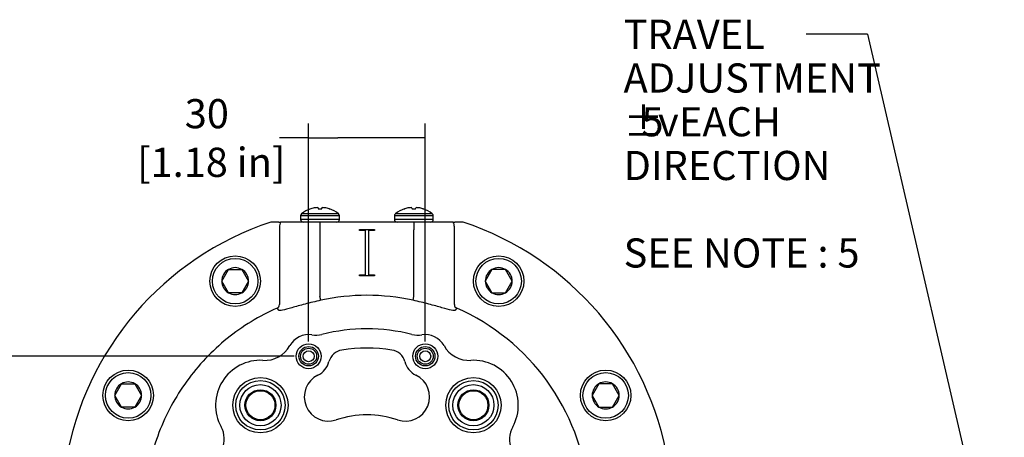
# Model space of a CAD drawing. Units: millimetres. Extents: x 11 to 424, y 4 to 292.
# Drawn here: x 70 to 155, y 127 to 163 of the extents above; entities that cross this region are included whole.
import ezdxf
from ezdxf.enums import TextEntityAlignment as Align
from ezdxf.lldxf.tags import DXFTag

# ---------------------------------------------------------------- set-up
doc = ezdxf.new("R2010")
doc.units = ezdxf.units.MM
for name, color, linetype in [('1802300', 7, 'Continuous'), ('3312001', 7, 'Continuous'), ('3314101', 7, 'Continuous'), ('Default', 7, 'Continuous')]:
    doc.layers.add(name, color=color, linetype=linetype)
doc.styles.add('SEACAD_Solid_Edge_ISO', font='seiso.ttf')
doc.styles.add('SEACAD_Solid_Edge_ISO1_Symbols', font='semeci1.ttf')
tags = doc.linetypes.add('HIDDEN2', pattern=[4.7625, 3.175, -1.5875]).pattern_tags.tags
tags[6:7] = [DXFTag(74, 4), DXFTag(75, 0), DXFTag(340, '0'), DXFTag(46, 0.0), DXFTag(50, 0.0), DXFTag(44, 0.0), DXFTag(45, 0.0)]
tags[4:5] = [DXFTag(74, 4), DXFTag(75, 0), DXFTag(340, '0'), DXFTag(46, 0.0), DXFTag(50, 0.0), DXFTag(44, 0.0), DXFTag(45, 0.0)]
doc.dimstyles.new('ANSI_(mm)_Dual_Dimension', dxfattribs={"dimtxt": 2.5, "dimasz": 2.5, "dimexe": 1.25, "dimexo": 1.25, "dimgap": 1.25, "dimtad": 0, "dimtih": 1, "dimtoh": 1, "dimlfac": 3, "dimdsep": 46, "dimtxsty": 'SEACAD_Solid_Edge_ISO', "dimblk1": '_SE_FILLED', "dimblk2": '_SE_FILLED', "dimsah": 1, "dimcen": 1.25, "dimadec": 0, "dimazin": 0, "dimtfac": 1, "dimtofl": 0, "dimtmove": 0, "dimatfit": 3, "dimfxl": 1, "dimtolj": 1, "dimarcsym": 0})

# ---------------------------------------------------------------- blocks, each defined once
blk = doc.blocks.new('SEANNOT_GROUP2')
at = {"layer": 'Default', "linetype": 'Continuous'}
h = blk.add_hatch(color=7, dxfattribs=at)
edge = h.paths.add_edge_path()
edge.add_ellipse((154.011, 114.745), major_axis=(0.833, 0), ratio=1, start_angle=0, end_angle=360)
at = {"layer": 'Default', "color": 7, "linetype": 'Continuous'}
blk.add_line((143.108, 161.784), (137.843, 161.784), dxfattribs=at)
blk.add_lwpolyline([(143.108, 161.784), (154.011, 114.745)], dxfattribs=at)
for s, style, p in [('TRAVEL', 'SEACAD_Solid_Edge_ISO', (122.195, 163.034)), ('ADJUSTMENT', 'SEACAD_Solid_Edge_ISO', (122.195, 159.284)), ('±', 'SEACAD_Solid_Edge_ISO', (122.195, 155.534)), ('5', 'SEACAD_Solid_Edge_ISO', (123.724, 155.534)), (' EACH', 'SEACAD_Solid_Edge_ISO', (126.181, 155.534)), ('v', 'SEACAD_Solid_Edge_ISO1_Symbols', (125.144, 155.534)), ('DIRECTION', 'SEACAD_Solid_Edge_ISO', (122.195, 151.784)), ('SEE NOTE : 5', 'SEACAD_Solid_Edge_ISO', (122.195, 144.284))]:
    blk.add_text(s, height=2.5, dxfattribs=dict(at, style=style)).set_placement(p, align=Align.TOP_LEFT)
blk = doc.blocks.new('SE10')
at = {"layer": '1802300', "color": 7, "linetype": 'Continuous'}
for p, q in [((92.302, 145.68), (91.937, 145.68)), ((92.631, 145.68), (92.302, 145.68)), ((92.631, 145.68), (92.776, 145.68)), ((92.685, 145.263), (92.685, 138.609)), ((92.984, 145.68), (92.776, 145.68)), ((96.146, 145.68), (92.984, 145.68)), ((96.146, 145.68), (96.146, 145.014)), ((104.219, 145.68), (96.146, 145.68)), ((104.219, 145.68), (104.219, 145.014)), ((107.382, 145.68), (104.219, 145.68)), ((107.59, 145.68), (107.382, 145.68)), ((107.59, 145.68), (107.735, 145.68)), ((107.681, 138.609), (107.681, 145.263)), ((108.064, 145.68), (107.735, 145.68)), ((108.429, 145.68), (108.064, 145.68)), ((96.146, 145.014), (96.146, 139.297)), ((99.532, 145.059), (100.834, 145.059)), ((99.532, 145.014), (99.532, 145.059)), ((99.532, 144.972), (99.532, 145.014)), ((100.047, 144.972), (99.532, 144.972)), ((100.047, 141.145), (100.047, 144.972)), ((100.834, 144.972), (100.316, 144.972)), ((100.316, 144.972), (100.316, 141.145)), ((100.834, 145.059), (100.834, 145.014)), ((100.834, 145.014), (100.834, 144.972)), ((104.219, 139.297), (104.219, 145.014)), ((99.532, 141.059), (99.532, 141.145)), ((99.532, 141.145), (100.047, 141.145)), ((100.834, 141.059), (99.532, 141.059)), ((100.316, 141.145), (100.834, 141.145)), ((100.834, 141.145), (100.834, 141.059)), ((96.217, 138.973), (96.146, 139.297)), ((104.148, 138.973), (104.219, 139.297)), ((92.618, 138.122), (92.486, 138.305)), ((107.879, 138.305), (107.748, 138.122))]:
    blk.add_line(p, q, dxfattribs=at)
for centre, radius in [((95.183, 134.18), 1.067), ((105.183, 134.18), 1.067), ((95.183, 134.18), 0.689), ((95.183, 134.18), 0.469), ((95.183, 134.18), 0.469), ((105.183, 134.18), 0.689), ((105.183, 134.18), 0.469), ((105.183, 134.18), 0.469), ((91.05, 129.98), 2.371), ((91.05, 129.98), 1.764), ((109.316, 129.98), 2.371), ((109.316, 129.98), 1.764), ((91.05, 129.98), 1.326), ((91.05, 129.98), 1.246), ((109.316, 129.98), 1.326), ((109.316, 129.98), 1.246)]:
    blk.add_circle(centre, radius, dxfattribs=at)
at = {"layer": '1802300', "color": 7, "linetype": 'HIDDEN2'}
for centre, radius in [((95.183, 134.18), 0.833), ((105.183, 134.18), 0.833), ((91.05, 129.98), 2.117), ((109.316, 129.98), 2.117)]:
    blk.add_circle(centre, radius, dxfattribs=at)
at = {"layer": '1802300', "color": 7, "linetype": 'Continuous'}
for centre, radius, start, end in [((100.183, 120.847), 26.167, 108.36938, 170.50444), ((93.685, 145.264), 0.999, 155.36531, 180.0627), ((106.681, 145.264), 1, 359.93912, 24.62864), ((100.183, 120.847), 26.167, 9.49556, 71.63062), ((100.183, 120.847), 18.555, 77.65951, 102.34049), ((100.183, 120.847), 19.08, 5.68295, 66.20978), ((95.183, 134.18), 1.85, 81.15736, 150.65951), ((95.798, 138.133), 2.15, 261.15736, 284.23469), ((100.183, 120.847), 15.683, 75.76531, 104.23469), ((104.568, 138.133), 2.15, 255.76531, 278.84264), ((105.183, 134.18), 1.85, 29.34049, 98.84264), ((91.405, 136.304), 2.483, 266.77889, 330.65951), ((98.243, 133.364), 1.361, 98.81143, 165.0643), ((100.183, 120.847), 14.028, 81.18857, 98.81143), ((102.123, 133.364), 1.361, 14.9357, 81.18857), ((108.96, 136.304), 2.483, 209.34049, 273.22111), ((91.05, 129.98), 3.85, 86.77889, 208.98019), ((95.183, 134.18), 1.806, 296.06199, 345.0643), ((105.183, 134.18), 1.806, 194.9357, 243.93801), ((109.316, 129.98), 3.85, 331.01981, 93.22111), ((96.889, 130.693), 2.077, 116.06199, 288.49991), ((103.477, 130.693), 2.077, 251.50009, 63.93801), ((100.183, 120.847), 8.306, 71.50009, 108.49991), ((85.79, 127.067), 2.162, 336.61354, 28.9972), ((114.575, 127.067), 2.162, 151.0028, 203.38646)]:
    blk.add_arc(centre, radius, start, end, dxfattribs=at)
for centre, major_axis, start_param, end_param in [((92.352, 138.609), (0.27, 0.195), 4.502572, 5.655444), ((108.013, 138.609), (0.27, -0.195), 3.769334, 4.922206)]:
    blk.add_ellipse(centre, major_axis=major_axis, ratio=0.996022, start_param=start_param, end_param=end_param, dxfattribs=at)
for points in [[(96.217, 138.973), (95.757, 138.872), (95.302, 138.762), (94.465, 138.544), (94.074, 138.434), (93.416, 138.251), (93.142, 138.176), (92.756, 138.094), (92.642, 138.088), (92.618, 138.122)], [(107.748, 138.122), (107.723, 138.088), (107.609, 138.094), (107.223, 138.176), (106.95, 138.251), (106.289, 138.435), (105.903, 138.543), (105.057, 138.763), (104.609, 138.872), (104.148, 138.973)], [(92.486, 138.305), (90.949, 137.628), (89.503, 136.746), (86.889, 134.636), (85.723, 133.407), (83.751, 130.688), (82.945, 129.197), (81.752, 126.057), (81.363, 124.408), (81.197, 122.736)]]:
    blk.add_open_spline(points, degree=3, knots=[0, 0, 0, 0, 0.25, 0.25, 0.5, 0.5, 0.75, 0.75, 1, 1, 1, 1], dxfattribs=at)
at = {"layer": '3312001', "color": 7, "linetype": 'Continuous'}
for p, q in [((97.828, 146.208), (94.495, 146.208)), ((94.495, 146.208), (94.495, 145.908)), ((97.744, 146.385), (94.579, 146.385)), ((95.378, 146.817), (95.363, 146.817)), ((95.998, 146.907), (96.006, 146.817)), ((96.006, 146.817), (96.317, 146.817)), ((96.317, 146.817), (96.324, 146.907)), ((96.944, 146.817), (96.96, 146.817)), ((97.828, 145.908), (97.828, 146.208)), ((105.871, 146.208), (102.538, 146.208)), ((102.538, 146.208), (102.538, 145.908)), ((105.787, 146.385), (102.622, 146.385)), ((103.406, 146.817), (103.421, 146.817)), ((104.041, 146.907), (104.049, 146.817)), ((104.049, 146.817), (104.36, 146.817)), ((104.36, 146.817), (104.368, 146.907)), ((104.988, 146.817), (105.003, 146.817)), ((105.871, 145.908), (105.871, 146.208)), ((97.828, 145.908), (94.495, 145.908)), ((105.871, 145.908), (102.538, 145.908))]:
    blk.add_line(p, q, dxfattribs=at)
for centre, radius, start, end in [((94.723, 146.208), 0.228, 129.08983, 180), ((96.161, 144.437), 2.51, 108.54993, 129.08983), ((96.161, 144.437), 2.51, 50.91017, 71.45007), ((97.6, 146.208), 0.228, 0, 50.91017), ((102.766, 146.208), 0.228, 129.08983, 180), ((104.205, 144.437), 2.51, 108.54993, 129.08983), ((104.205, 144.437), 2.51, 50.91017, 71.45007), ((105.643, 146.208), 0.228, 0, 50.91017), ((94.723, 145.908), 0.228, 180, 270), ((97.6, 145.908), 0.228, 270, 0), ((102.766, 145.908), 0.228, 180, 270), ((105.643, 145.908), 0.228, 270, 0)]:
    blk.add_arc(centre, radius, start, end, dxfattribs=at)
for centre, major_axis, ratio, start_param, end_param in [((96.161, 144.442), (-2.509, 0), 0.996195, 4.878942, 5.02982), ((96.126, 144.429), (-0.559, 2.445), 0.920364, 6.127259, 6.204494), ((96.075, 144.429), (-0.236, 2.497), 0.381227, -0.164781, -0.087547), ((96.247, 144.429), (0.236, 2.497), 0.381227, 0.087547, 0.164781), ((96.197, 144.429), (0.559, 2.445), 0.920364, 0.078691, 0.155926), ((96.161, 144.442), (2.509, 0), 0.996195, 1.253366, 1.404243), ((104.205, 144.442), (-2.509, 0), 0.996195, 4.878942, 5.02982), ((104.169, 144.429), (-0.559, 2.445), 0.920364, 6.127259, 6.204494), ((104.119, 144.429), (-0.236, 2.497), 0.381227, -0.164781, -0.087547), ((104.291, 144.429), (0.236, 2.497), 0.381227, 0.087547, 0.164781), ((104.24, 144.429), (0.559, 2.445), 0.920364, 0.078691, 0.155926), ((104.205, 144.442), (2.509, 0), 0.996195, 1.253366, 1.404243)]:
    blk.add_ellipse(centre, major_axis=major_axis, ratio=ratio, start_param=start_param, end_param=end_param, dxfattribs=at)
at = {"layer": '3314101', "color": 7, "linetype": 'Continuous'}
for p, q in [((87.727, 140.619), (88.305, 141.619)), ((88.305, 141.619), (89.459, 141.619)), ((89.459, 141.619), (90.037, 140.619)), ((110.907, 141.619), (110.329, 140.619)), ((112.061, 141.619), (110.907, 141.619)), ((112.639, 140.619), (112.061, 141.619)), ((88.305, 139.619), (87.727, 140.619)), ((90.037, 140.619), (89.459, 139.619)), ((110.329, 140.619), (110.907, 139.619)), ((112.061, 139.619), (112.639, 140.619)), ((89.459, 139.619), (88.305, 139.619)), ((110.907, 139.619), (112.061, 139.619)), ((78.555, 130.821), (79.132, 131.821)), ((79.132, 131.821), (80.287, 131.821)), ((80.287, 131.821), (80.864, 130.821)), ((120.079, 131.821), (119.502, 130.821)), ((121.234, 131.821), (120.079, 131.821)), ((121.811, 130.821), (121.234, 131.821)), ((79.132, 129.821), (78.555, 130.821)), ((80.864, 130.821), (80.287, 129.821)), ((119.502, 130.821), (120.079, 129.821)), ((121.234, 129.821), (121.811, 130.821)), ((80.287, 129.821), (79.132, 129.821)), ((120.079, 129.821), (121.234, 129.821))]:
    blk.add_line(p, q, dxfattribs=at)
for centre, radius in [((88.882, 140.619), 2.167), ((111.484, 140.619), 2.167), ((88.882, 140.619), 1.95), ((111.484, 140.619), 1.95), ((79.709, 130.821), 2.167), ((79.709, 130.821), 1.95), ((120.657, 130.821), 2.167), ((120.657, 130.821), 1.95)]:
    blk.add_circle(centre, radius, dxfattribs=at)
for centre, start, end in [((88.882, 140.619), 120, 180), ((88.882, 140.619), 60, 120), ((88.882, 140.619), 0, 60), ((111.484, 140.619), 120, 180), ((111.484, 140.619), 60, 120), ((111.484, 140.619), 0, 60), ((88.882, 140.619), 180, 240), ((88.882, 140.619), 300, 0), ((111.484, 140.619), 180, 240), ((111.484, 140.619), 300, 0), ((88.882, 140.619), 240, 300), ((111.484, 140.619), 240, 300), ((79.709, 130.821), 120, 180), ((79.709, 130.821), 60, 120), ((79.709, 130.821), 0, 60), ((120.657, 130.821), 120, 180), ((120.657, 130.821), 60, 120), ((120.657, 130.821), 0, 60), ((79.709, 130.821), 180, 240), ((79.709, 130.821), 300, 0), ((120.657, 130.821), 180, 240), ((120.657, 130.821), 300, 0), ((79.709, 130.821), 240, 300), ((120.657, 130.821), 240, 300)]:
    blk.add_arc(centre, 1.155, start, end, dxfattribs=at)
blk = doc.blocks.new('_SE_FILLED')
at = {"color": 0}
blk.add_line((0, 0), (-1, 0), dxfattribs=at)
blk.add_solid([(0, 0), (-1, -0.1665), (-1, 0.1665), (0, 0)], dxfattribs=at)
blk = doc.blocks.new('*D51')
at = {"layer": 'Default', "color": 0, "linetype": 'Continuous', "lineweight": -2}
for p, q in [((95.183, 135.43), (95.183, 154.142)), ((105.183, 135.43), (105.183, 154.142)), ((95.183, 152.892), (92.683, 152.892)), ((102.683, 152.892), (97.683, 152.892))]:
    blk.add_line(p, q, dxfattribs=at)
at = {"layer": 'Defpoints', "color": 0, "linetype": 'Continuous'}
for p in [(105.183, 152.892), (95.183, 134.18), (105.183, 134.18)]:
    blk.add_point(p, dxfattribs=at)
at = {"layer": 'Default', "color": 0, "linetype": 'Continuous', "lineweight": -2, "xscale": 2.5, "yscale": 2.5, "zscale": 2.5, "rotation": 180}
blk.add_blockref('_SE_FILLED', (95.183, 152.892), dxfattribs=at)
at = {"layer": 'Default', "color": 0, "linetype": 'Continuous', "lineweight": -2, "xscale": 2.5, "yscale": 2.5, "zscale": 2.5}
blk.add_blockref('_SE_FILLED', (105.183, 152.892), dxfattribs=at)
at = {"layer": 'Default', "color": 0, "linetype": 'Continuous', "insert": (86.452, 152.892), "char_height": 2.5, "attachment_point": 5, "style": 'SEACAD_Solid_Edge_ISO'}
blk.add_mtext('\\A1;\\A1;30\\P [1.18 in]', dxfattribs=at)
blk = doc.blocks.new('*D54')
at = {"layer": 'Default', "color": 0, "linetype": 'Continuous', "lineweight": -2}
for p, q in [((93.933, 134.18), (35.614, 134.18)), ((36.864, 131.68), (36.864, 125.44)), ((36.864, 110.014), (36.864, 116.254)), ((93.933, 107.514), (35.614, 107.514))]:
    blk.add_line(p, q, dxfattribs=at)
at = {"layer": 'Defpoints', "color": 0, "linetype": 'Continuous'}
for p in [(95.183, 134.18), (36.864, 107.514), (95.183, 107.514)]:
    blk.add_point(p, dxfattribs=at)
at = {"layer": 'Default', "color": 0, "linetype": 'Continuous', "lineweight": -2, "xscale": 2.5, "yscale": 2.5, "zscale": 2.5}
for p, rotation in [((36.864, 134.18), 90), ((36.864, 107.514), 270)]:
    blk.add_blockref('_SE_FILLED', p, dxfattribs=dict(at, rotation=rotation))
at = {"layer": 'Default', "color": 0, "linetype": 'Continuous', "insert": (36.864, 120.847), "char_height": 2.5, "attachment_point": 5, "style": 'SEACAD_Solid_Edge_ISO'}
blk.add_mtext('\\A1;\\A1;80\\P [3.15 in]', dxfattribs=at)

msp = doc.modelspace()

# ---------------------------------------------------------------- block references
at = {"layer": 'Default'}
for name in ['SEANNOT_GROUP2', 'SE10']:
    msp.add_blockref(name, (0, 0), dxfattribs=at)

# ---------------------------------------------------------------- dimensions: what is measured, and where the dimension line sits
at = {"layer": 'Default', "color": 7, "linetype": 'Continuous'}
for base, p2, angle, picture, middle in [((105.1829, 152.8918), (105.1829, 134.1804), 0, '*D51', (86.4518, 152.8918)), ((36.864, 107.5137), (95.1829, 107.5137), 270, '*D54', (36.864, 120.847))]:
    dim = msp.add_linear_dim(base=base, p1=(95.1829, 134.1804), p2=p2, angle=angle, text='\\A1;<>', dimstyle='ANSI_(mm)_Dual_Dimension', override={"dimpost": '\\X'}, dxfattribs=at)
    dim.commit()
    dim.dimension.update_dxf_attribs({"geometry": picture, "text_midpoint": middle, "dimtype": 161})

doc.saveas('drawing.dxf')
